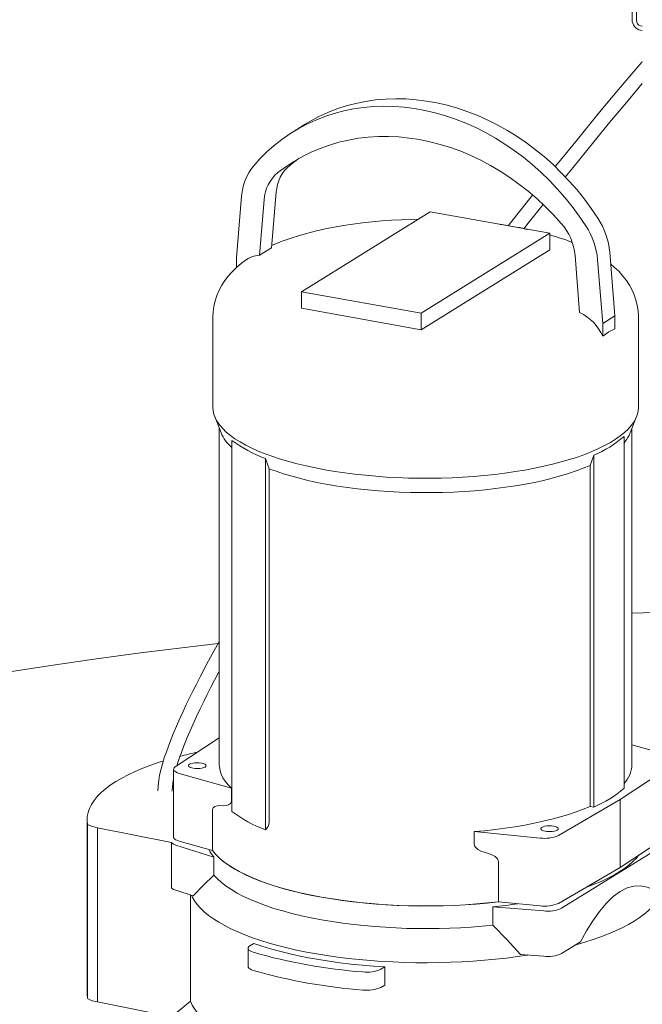
# Model space of a CAD drawing. Units: millimetres. Extents: x 284 to 10099, y 89 to 14420.
# Drawn here: x 6835 to 7224, y 7495 to 8110 of the extents above; entities that cross this region are included whole.
import ezdxf

# ---------------------------------------------------------------- set-up
doc = ezdxf.new("R2010")
doc.units = ezdxf.units.MM
doc.header["$LTSCALE"] = 35
doc.linetypes.add('SLD-Solid', pattern=[0])

msp = doc.modelspace()

# ---------------------------------------------------------------- linework, layer by layer
at = {"color": 7, "linetype": 'SLD-Solid', "lineweight": 0}
for p, q in [((7217.937593, 8136.8429847), (7217.937593, 8110.4444466)), ((7220.579967, 8136.3694862), (7220.579967, 8109.9709482)), ((7223.2223672, 8106.6692229), (7224.2923576, 8106.4774867)), ((7223.2223672, 8103.8405512), (7224.2923576, 8103.648815)), ((7013.5551295, 8045.1106333), (7005.9791453, 8040.4130738)), ((6995.413224, 8002.5939037), (6992.5351933, 7967.8973435)), ((6970.5223442, 7961.5761494), (6973.7272362, 8000.213031)), ((6987.8372397, 7997.8963442), (6984.959209, 7963.1997839)), ((7091.6272977, 7990.3155926), (7011.1323207, 7940.4039325)), ((7166.4947748, 7976.8997654), (7091.6272977, 7990.3155926)), ((7085.9997977, 7926.9881053), (7166.4947748, 7976.8997654)), ((7166.4947748, 7976.8997654), (7166.4947748, 7966.5287185)), ((6984.959209, 7963.1997839), (6992.5351933, 7967.8973435)), ((7085.9997977, 7916.6170584), (7166.4947748, 7966.5287185)), ((7203.8998559, 7965.0225363), (7207.104748, 7925.2370578)), ((6970.5223442, 7955.5263346), (6970.5223442, 7961.5761494)), ((7185.0919038, 7927.3371404), (7182.2138649, 7963.0651557)), ((7196.3238717, 7960.3249767), (7199.5287637, 7920.5394982)), ((7011.1323207, 7940.4039325), (7085.9997977, 7926.9881053)), ((7011.1323207, 7940.4039325), (7011.1323207, 7930.0328856)), ((7011.1323207, 7930.0328856), (7085.9997977, 7916.6170584)), ((6955.8135525, 7924.7104889), (6955.8135525, 7868.1420003)), ((7085.9997977, 7926.9881053), (7085.9997977, 7916.6170584)), ((7207.104748, 7925.2370578), (7199.5287637, 7920.5394982)), ((7207.104748, 7925.2370578), (7207.104748, 7917.2959172)), ((7221.8135413, 7868.1419951), (7221.8135413, 7924.7104836)), ((7199.5287637, 7920.5394982), (7199.5287637, 7912.5983576)), ((6956.9193354, 7862.4370595), (6960.8860815, 7852.2474759)), ((7216.7410199, 7852.2474789), (7220.7077605, 7862.4370583)), ((6959.8135474, 7855.0025237), (6959.8135474, 7644.6962684)), ((7217.8135431, 7644.6962635), (7217.8135431, 7855.0025188)), ((6967.6292623, 7847.4985534), (6967.6292623, 7615.4643052)), ((7212.8941711, 7849.9796596), (7212.8941711, 7630.0306548)), ((6990.9515947, 7829.7649015), (6988.6708539, 7836.1590865)), ((6988.6708539, 7836.1590865), (6988.6708539, 7604.1248382)), ((7193.9541682, 7838.2357344), (7191.592082, 7831.7945777)), ((7193.9541682, 7838.2357344), (7193.9541682, 7618.2867297)), ((6990.9515947, 7608.7558193), (6990.9515947, 7829.7649015)), ((7191.592082, 7618.7100021), (7191.592082, 7831.7945777)), ((7232.2828291, 7739.9232158), (7217.8135358, 7739.4429104)), ((6959.8135472, 7661.5526298), (6932.3124169, 7643.3747956)), ((7242.848623, 7650.0623451), (7217.8135404, 7657.129853)), ((7210.3631083, 7622.9152738), (7245.3146818, 7646.0177348)), ((6931.2412691, 7641.8738577), (6931.2412691, 7599.4473789)), ((6934.7784692, 7639.3301865), (6967.4723389, 7630.1005635)), ((6967.4723389, 7622.1760568), (6967.4723389, 7630.1005635)), ((7171.8321646, 7600.4542157), (7210.3631083, 7622.9152738)), ((7210.3631083, 7622.9152738), (7210.3631083, 7580.488795)), ((6955.4924244, 7591.0560704), (6955.4924244, 7616.039823)), ((6959.9162738, 7619.2205209), (6962.6119296, 7619.1185896)), ((7193.9541682, 7618.2867297), (7191.592082, 7618.7100021)), ((6877.1579662, 7610.4898907), (6877.1579662, 7501.5954715)), ((6877.4465328, 7607.3899749), (6877.4465328, 7498.4955558)), ((6883.7532758, 7605.3438183), (6929.8514115, 7596.015167)), ((6883.7532758, 7605.3438183), (6883.7532758, 7496.4493992)), ((7119.2215245, 7594.9834637), (7119.2215245, 7602.9079703)), ((7119.2215245, 7602.9079703), (7160.3509287, 7598.9088815)), ((7210.3631083, 7580.488795), (7245.3146818, 7603.591256)), ((6929.8514115, 7567.730698), (6929.8514115, 7596.015167)), ((6934.7784692, 7596.9037077), (6955.4924244, 7591.0560704)), ((7173.7489087, 7554.9575974), (7246.9773079, 7600.3635483)), ((6932.6044154, 7594.513821), (6956.4474065, 7587.0343399)), ((7125.3359887, 7589.9593614), (7128.7271587, 7588.970568)), ((6956.4474065, 7575.7205523), (6956.4474065, 7587.0343399)), ((7134.2924563, 7559.016119), (7134.2924563, 7583.9998717)), ((7171.8321646, 7558.0277369), (7210.3631083, 7580.488795)), ((6932.6044154, 7566.2293519), (6943.472267, 7562.8201338)), ((6941.8601217, 7496.8833024), (6941.8601217, 7563.326067)), ((7134.2924563, 7559.016119), (7160.3509287, 7556.4824027)), ((7130.7791324, 7544.481296), (7130.7791324, 7555.7950836)), ((7130.7791324, 7555.7950836), (7162.6469862, 7553.2914973)), ((7173.7489087, 7526.6731284), (7185.7336876, 7534.1044021)), ((6977.7744085, 7529.9594677), (6977.7744085, 7518.6456801)), ((6981.3273858, 7533.0017103), (6978.9664649, 7531.5377993)), ((7148.1213185, 7526.1481848), (7162.6469862, 7525.0070283)), ((7060.880301, 7516.8593046), (7063.2412219, 7518.3232156)), ((7063.2412219, 7507.0094279), (7063.2412219, 7518.3232156)), ((7060.880301, 7505.5455169), (7063.2412219, 7507.0094279)), ((6941.8601217, 7496.8833024), (6929.9060317, 7487.1096971)), ((6883.7532758, 7496.4493992), (6929.9060317, 7487.1096971))]:
    msp.add_line(p, q, dxfattribs=at)
at = {"color": 7, "linetype": 'SLD-Solid', "lineweight": 0, "flags": 128}
for points in [[(7224.2923586, 8084.3372866), (7223.9489315, 8083.9355267), (7215.3073358, 8073.7349524), (7206.1704212, 8062.8431371), (7196.5709229, 8051.287783), (7183.7153671, 8035.6451883), (7170.2581541, 8019.0829394), (7169.770229, 8018.4752609)], [(7176.0676108, 8012.0866578), (7180.7493952, 8017.8902252), (7193.9216852, 8034.0425475), (7203.8426507, 8046.0876576), (7213.3400762, 8057.5140119), (7222.3769319, 8068.2846217), (7224.2923576, 8070.5462563)], [(7013.5551295, 8045.1106333), (7016.7465948, 8047.0109064), (7022.1275611, 8049.8787716), (7027.6771817, 8052.4304908), (7033.3821743, 8054.6594525), (7039.2288759, 8056.5604627), (7045.2033086, 8058.1292825), (7051.2911662, 8059.3612824), (7057.4778934, 8060.2545751), (7063.7486721, 8060.8064211), (7070.0885007, 8061.0154624), (7076.4822002, 8060.8817216), (7082.9144802, 8060.4047918), (7089.3699387, 8059.5865338), (7095.8331344, 8058.4283658), (7102.2885929, 8056.9330608), (7108.7208729, 8055.1047344), (7115.1145757, 8052.9470452), (7121.454401, 8050.4658818), (7127.7251797, 8047.66666), (7133.9119036, 8044.556115), (7139.9997678, 8041.1422948), (7145.9742005, 8037.4323061), (7151.820907, 8033.4359036), (7157.5258947, 8029.162338), (7163.075512, 8024.6216985), (7168.4564765, 8019.8253563), (7173.6559118, 8014.7841607), (7178.6613748, 8009.5106813), (7183.4608863, 8004.0169554), (7188.0429625, 7998.3167294), (7192.3966351, 7992.4236575), (7196.5114879, 7986.3512949)], [(6981.1156092, 8018.8938814), (6985.2304604, 8023.4915277), (6989.5841313, 8027.8242931), (6994.1662009, 8031.8823561), (6998.9657231, 8035.6559897), (7003.9711742, 8039.13557), (7009.1706106, 8042.3133468), (7014.5515769, 8045.1812121), (7020.1011974, 8047.7329312), (7025.80619, 8049.961893), (7031.6528917, 8051.8629031), (7037.6273244, 8053.4317229), (7043.715182, 8054.6637229), (7049.9019092, 8055.5570156), (7056.1726879, 8056.1088615), (7062.5125165, 8056.3179028), (7068.906216, 8056.1841621), (7075.338496, 8055.7072323), (7081.7939545, 8054.8889742), (7088.2571501, 8053.7308062), (7094.7126086, 8052.2355012), (7101.1448887, 8050.4071748), (7107.5385915, 8048.2494856), (7113.8784168, 8045.7683223), (7120.1491955, 8042.9691004), (7126.3359194, 8039.8585555), (7132.4237836, 8036.4447352), (7138.3982163, 8032.7347465), (7144.2449228, 8028.738344), (7149.9499105, 8024.4647785), (7155.4995278, 8019.9241389), (7160.8804923, 8015.1277967), (7166.0799276, 8010.0866011), (7171.0853906, 8004.8131218), (7175.8849021, 7999.3193958), (7180.4669783, 7993.6191698), (7184.8206509, 7987.7260979), (7188.9355036, 7981.6537353)], [(6996.4442553, 8014.8743526), (7001.3507318, 8018.5123828), (7006.4579924, 8021.851887), (7011.7537653, 8024.884724), (7017.2253586, 8027.6037273), (7022.8596214, 8030.0022621), (7028.6430612, 8032.0751036), (7034.5617789, 8033.8162007), (7040.6015865, 8035.2222514), (7046.7479941, 8036.2895582), (7052.9862363, 8037.0158219), (7059.3013573, 8037.3992268), (7065.6782045, 8037.438442), (7072.1014678, 8037.1335136), (7078.5557516, 8036.4858517), (7085.0255556, 8035.495986), (7091.4953596, 8034.1671473), (7097.9496369, 8032.5016683), (7104.3729067, 8030.5045709), (7110.7497539, 8028.179966), (7117.0648749, 8025.5332934), (7123.3031204, 8022.5713139), (7129.4495215, 8019.3012055), (7135.4893274, 8015.7305566), (7141.40805, 8011.8682574), (7147.1914849, 8007.7226975), (7152.8257551, 8003.3049055), (7158.2973431, 7998.6249462), (7163.5931188, 7993.6941638), (7168.7003757, 7988.5242761), (7173.6068592, 7983.127819)], [(7004.0202395, 8019.5719121), (7008.9267161, 8023.2099424), (7009.8177492, 8023.8239781)], [(7155.5834641, 8000.8034784), (7141.8858896, 7983.5414065), (7140.3528942, 7981.584251)], [(7150.2622469, 7979.8082919), (7152.9088901, 7983.1712225), (7162.2695485, 7994.9118108)], [(7084.1297618, 7985.6668476), (7079.9925939, 7985.5990948), (7073.7552281, 7985.3844939), (7067.5511325, 7985.0576912), (7061.3929869, 7984.6192793), (7055.2931256, 7984.068216), (7049.2634538, 7983.4058287), (7043.3154342, 7982.6308723), (7037.4598152, 7981.7435102), (7031.7066575, 7980.7430739), (7026.0650853, 7979.6275107), (7020.5433147, 7978.3952001), (7015.1483599, 7977.0425548), (7009.8860902, 7975.5654051), (7004.7611922, 7973.9570828), (6999.7773793, 7972.2085192), (6994.938075, 7970.3075393), (6992.6514325, 7969.2984742)], [(6975.8840214, 7959.8553504), (6973.7555495, 7958.2789671), (6970.6323904, 7955.6336718), (6967.849365, 7952.9252271), (6965.3878191, 7950.1570806), (6963.2268423, 7947.3255951), (6961.3500808, 7944.4260401), (6959.7476772, 7941.4558162), (6958.2846376, 7938.0743742), (6957.1646389, 7934.6450465), (6956.384291, 7931.1916125), (6955.9371091, 7927.7327421), (6955.8312237, 7924.721927)], [(7221.7958734, 7924.6994945), (7221.8111316, 7925.1332984), (7221.6147073, 7928.5428484), (7221.1113219, 7931.8951348), (7220.3132304, 7935.1718411), (7219.232117, 7938.3621181), (7217.8777637, 7941.459156), (7216.2563413, 7944.461231), (7214.3686789, 7947.3704417), (7212.208557, 7950.1943167), (7209.7616385, 7952.942115), (7207.0057149, 7955.6234845), (7204.4848077, 7957.7612264)], [(7199.5287637, 7912.5983576), (7203.3312624, 7915.3967074), (7207.104748, 7917.2959172)], [(6955.8135525, 7868.1420003), (6955.9636013, 7866.0366951), (6956.4648863, 7863.7598376), (6957.3171238, 7861.4945978), (6958.5180884, 7859.246991), (6960.0645484, 7857.0229651), (6961.9524417, 7854.8284249), (6964.1767526, 7852.6691977), (6966.7315755, 7850.5510001), (6969.610129, 7848.4794457), (6972.8047952, 7846.4600389), (6976.3070887, 7844.4981237), (6980.107725, 7842.5989053), (6984.1966448, 7840.7674232), (6988.5629869, 7839.0085449), (6993.1951629, 7837.3269071), (6998.080925, 7835.7270054), (7003.2072664, 7834.2130428), (7008.5606529, 7832.7890687), (7014.1268305, 7831.4588328), (7019.8910668, 7830.2258774), (7025.8380642, 7829.0934625)], [(7025.8380642, 7829.0934625), (7031.952084, 7828.0646115), (7038.2168797, 7827.1420326), (7044.6158554, 7826.3281809), (7051.1320142, 7825.6251999), (7057.7481237, 7825.0349819), (7064.4465857, 7824.5590563), (7071.2096918, 7824.1987242), (7078.0194566, 7823.9549076), (7084.8578604, 7823.8282753), (7091.7067571, 7823.8191578), (7098.5479791, 7823.9275737), (7105.3633775, 7824.1532337), (7112.1348986, 7824.4955495), (7118.8445673, 7824.9536028), (7125.4745969, 7825.5261823), (7132.0074184, 7826.2117783), (7138.425701, 7827.0085675), (7144.7124072, 7827.9144261), (7150.8508908, 7828.9269684), (7156.824855, 7830.043498), (7162.6184629, 7831.2610555), (7168.2163681, 7832.5764246), (7173.6037034, 7833.9861), (7178.7661818, 7835.4863484), (7183.6901224, 7837.0731926), (7188.3624747, 7838.7424295), (7192.7708518, 7840.4896358), (7196.9035436, 7842.3101651), (7200.7495911, 7844.1991917), (7204.2988161, 7846.1517158), (7207.5417838, 7848.1625481), (7210.4699146, 7850.2263687), (7213.0754272, 7852.3376921), (7215.351425, 7854.4909305), (7217.2918771, 7856.6803749), (7218.8916162, 7858.9002067), (7220.146406, 7861.1445418), (7221.0529279, 7863.4074335), (7221.6087755, 7865.6828841), (7221.8124879, 7867.964862), (7221.8135413, 7868.1419951)], [(7027.7320673, 7819.9067003), (7033.7684202, 7818.89206), (7039.9559566, 7817.9842279), (7046.2776633, 7817.1856885), (7052.7162087, 7816.4986455), (7059.2538649, 7815.9249672), (7065.8727196, 7815.4662505), (7072.5545802, 7815.1237479), (7079.2810964, 7814.8984018), (7086.0337938, 7814.790827), (7092.7941141, 7814.801315), (7099.543517, 7814.9298499), (7106.2634444, 7815.176069), (7112.9354466, 7815.5392971), (7119.5411925, 7816.018533), (7126.0625531, 7816.612469), (7132.4816213, 7817.3194752), (7138.7807564, 7818.1376037), (7144.94266, 7819.0646081), (7150.9504025, 7820.0979393), (7156.7874983, 7821.2347655), (7162.4379057, 7822.471961), (7167.8861053, 7823.8061261), (7173.1171571, 7825.2336108), (7178.1166657, 7826.7504756), (7182.870904, 7828.3525597), (7187.3668243, 7830.035468), (7191.592082, 7831.7945777)], [(6959.0211153, 7720.4730834), (6939.9312779, 7718.2504995), (6910.630846, 7714.6011084), (6881.6270475, 7710.6973297), (6852.9397952, 7706.5417759), (6824.5886825, 7702.1373648), (6796.5931735, 7697.4870599), (6768.9724613, 7692.5940762), (6741.7454318, 7687.461774), (6714.9308741, 7682.0936214), (6688.5469869, 7676.4933498), (6662.6118723, 7670.6647986), (6637.143458, 7664.6119508), (6612.1590705, 7658.3389199), (6587.6759748, 7651.8500336), (6563.7107152, 7645.1497596), (6540.2798582, 7638.2426635), (6517.3995438, 7631.1334661), (6495.085276, 7623.8270812), (6473.35251, 7616.3284764), (6452.2159601, 7608.6428311), (6431.6902777, 7600.7753697), (6411.789478, 7592.7315096), (6392.5270725, 7584.5167753), (6373.9165383, 7576.1367541), (6355.9704355, 7567.5972199), (6338.7010481, 7558.9040272), (6322.1202755, 7550.0631276), (6306.2393959, 7541.0805912), (6291.0694985, 7531.9625387)], [(6959.8135379, 7721.8044746), (6958.4966318, 7719.4748831), (6954.320372, 7711.9124774), (6950.3734651, 7704.5798489), (6949.0319858, 7702.0406574), (6947.8136972, 7699.7117252), (6946.7064467, 7697.5754556), (6945.2634791, 7694.7604788), (6943.2514959, 7690.7737934), (6941.3253254, 7686.8807473), (6939.1723585, 7682.4275232), (6937.1343153, 7678.0958522), (6935.3004423, 7674.0829845), (6933.6547315, 7670.3717473), (6930.9995214, 7664.1075834), (6928.8108376, 7658.5999651), (6926.9258031, 7653.4885757), (6926.2759948, 7651.6147931), (6925.6198337, 7649.645339), (6924.9667674, 7647.5900365), (6924.2933612, 7645.3437553), (6923.4299437, 7642.1979941), (6922.4913452, 7638.1890096), (6921.7074812, 7633.521943), (6921.3697201, 7628.4900064)], [(6933.2815989, 7644.0156488), (6933.9145653, 7646.0605323), (6934.5755992, 7648.0815908), (6935.219655, 7649.9660876), (6935.8779789, 7651.8222763), (6937.6823824, 7656.6300188), (6939.7786479, 7661.8404355), (6942.3463176, 7667.8418469), (6945.4856047, 7674.7783915), (6947.7885366, 7679.6571931), (6950.0495126, 7684.3094917), (6951.9731785, 7688.1751347), (6953.4931731, 7691.1767968), (6954.5669335, 7693.2720463), (6956.8417041, 7697.6462031), (6959.5807882, 7702.8111064), (6959.8135398, 7703.2410305)], [(6924.663249, 7646.9968739), (6922.2384838, 7646.2233177), (6916.9627788, 7644.413043), (6911.967844, 7642.5163306), (6907.2664037, 7640.5380283), (6902.8704254, 7638.483165), (6898.7911352, 7636.356981), (6895.0388807, 7634.1648855), (6891.6232525, 7631.9124686), (6888.5529484, 7629.60548), (6885.8357962, 7627.2497806), (6883.478717, 7624.8513821), (6881.4876933, 7622.4163858), (6879.8678372, 7619.9510038), (6878.6232414, 7617.461529), (6877.7570943, 7614.9542815), (6877.2715911, 7612.4356575), (6877.1679821, 7609.9120761), (6877.4465328, 7607.3899749)], [(6951.3135484, 7644.6909802), (6950.7272259, 7645.1278505), (6949.8216873, 7645.4992567), (6948.6586051, 7645.7798799), (6947.3172836, 7645.9506031), (6945.8890914, 7645.9997793), (6944.471376, 7645.924074), (6943.1607591, 7645.7286399), (6942.0465467, 7645.4267869), (6941.204677, 7645.0390928), (6940.6925134, 7644.591979), (6940.5449655, 7644.115924), (6940.7721018, 7643.6433542)], [(6943.4385678, 7642.5523785), (6944.7797143, 7642.382837), (6946.2067408, 7642.3346479), (6947.622628, 7642.4110869), (6948.9310843, 7642.6069646), (6950.0430953, 7642.9089526), (6950.8830467, 7643.2965167), (6951.393793, 7643.7432868), (6951.5406343, 7644.2188932), (6951.3135484, 7644.6909802)], [(6959.8135474, 7644.6962684), (6959.8774376, 7643.343063), (6960.2678293, 7641.0907124), (6961.0120906, 7638.8482951), (6962.1081694, 7636.6219758), (6963.5530496, 7634.4178781), (6965.3427374, 7632.2420748), (6967.4723389, 7630.1005635)], [(6932.3124169, 7643.3747956), (6931.6884575, 7642.8595051), (6931.3299685, 7642.3168324), (6931.2469287, 7641.7618397), (6931.4416168, 7641.209965), (6931.9086483, 7640.6765421), (6932.6350325, 7640.1763843), (6933.6005915, 7639.7234046), (6934.7784692, 7639.3301865)], [(6930.3635159, 7628.8022376), (6930.7308479, 7633.1371238), (6931.2412654, 7635.8386578)], [(6930.1985972, 7628.2345931), (6930.355398, 7628.6645681), (6930.3635088, 7628.8032072)], [(6962.6119296, 7619.1185896), (6964.1610887, 7619.1946666), (6965.6312387, 7619.6108768), (6966.8793381, 7620.5204687), (6967.3074813, 7621.2488344), (6967.4723389, 7622.1760568)], [(6959.9162738, 7619.2205209), (6958.4531733, 7619.1224056), (6957.0942243, 7618.6626601), (6955.9766953, 7617.6784518), (6955.622395, 7616.9364226), (6955.4924244, 7616.039823)], [(7119.2215245, 7602.9079703), (7125.771665, 7603.4987792), (7132.2195371, 7604.2035789), (7138.547305, 7605.0204226), (7144.7374542, 7605.9470462), (7150.7728775, 7606.9808985), (7156.6368433, 7608.1191017), (7162.3131454, 7609.3585143), (7167.7860822, 7610.6957132), (7173.0404916, 7612.1269862), (7178.0618504, 7613.6483833), (7182.8362531, 7615.2556852), (7187.3504909, 7616.9444468), (7191.592082, 7618.7100021)], [(7164.6447471, 7606.4632397), (7163.3381743, 7606.2659756), (7162.2290385, 7605.9628069), (7161.3927991, 7605.5743633), (7160.886301, 7605.1270463), (7160.7440066, 7604.6512906), (7160.9755876, 7604.1794469), (7161.5653058, 7603.7436148), (7162.4730396, 7603.3734281), (7163.6370533, 7603.0940591)], [(7167.8378578, 7602.9544589), (7169.145663, 7603.1519759), (7170.2555382, 7603.4555873), (7171.0918561, 7603.8446145), (7171.5976213, 7604.2925366), (7171.7383601, 7604.7688305), (7171.5044741, 7605.2410308), (7170.9119149, 7605.676966), (7170.0010714, 7606.0469317), (7168.8339908, 7606.3256999), (7167.4902329, 7606.4942882), (7166.0613525, 7606.5411967), (7164.6447471, 7606.4632397)], [(6931.2412691, 7599.4473789), (6931.2469287, 7599.3353609), (6931.4416168, 7598.7834862), (6931.9086483, 7598.2500633), (6932.6350325, 7597.7499055), (6933.6005915, 7597.2969258), (6934.7784692, 7596.9037077)], [(6955.4924244, 7591.0560704), (6956.178474, 7590.1858942), (6958.1848274, 7587.9621188), (6960.5264974, 7585.7750718), (6963.197489, 7583.6303617), (6966.1909178, 7581.5334966), (6969.49913, 7579.4898745), (6973.1136292, 7577.5047172), (6977.025109, 7575.5831325), (6981.2235536, 7573.7300504), (6985.698186, 7571.9502331), (6990.4375176, 7570.2482432), (6995.4293914, 7568.6284698), (7000.660967, 7567.0950408), (7006.1188207, 7565.6518956), (7011.7889629, 7564.3027591), (7017.6568192, 7563.0510777), (7023.7073283, 7561.900069)], [(6955.4924244, 7591.0560704), (6957.4170436, 7588.7658482), (6959.6954673, 7586.5119854), (6962.3216085, 7584.3005577), (6965.2883432, 7582.1375225), (6968.5877206, 7580.0286917), (6972.2108055, 7577.9797495), (6976.1479153, 7575.9962204), (6980.3883904, 7574.0834432), (6984.9208201, 7572.2465531), (6989.7330189, 7570.4905195), (6994.8120186, 7568.8200571), (7000.1441519, 7567.2396679), (7005.7150292, 7565.7535996), (7011.5096797, 7564.3658657), (7017.5125154, 7563.0802069), (7023.7073283, 7561.900069), (7030.0774613, 7560.8286399), (7036.6057422, 7559.8687937), (7043.2746285, 7559.0231325), (7050.0661413, 7558.2939306), (7056.9619799, 7557.6831367), (7063.9435939, 7557.1924055), (7070.9921697, 7556.8230556), (7078.0887494, 7556.5760932), (7085.2141928, 7556.4521622), (7092.3493281, 7556.4516078), (7099.4749572, 7556.5744415), (7106.5718687, 7556.8203163), (7113.6209559, 7557.188573), (7120.6032444, 7557.6782246), (7127.4999415, 7558.2879578), (7134.2924563, 7559.016119)], [(7119.2215245, 7594.9834637), (7119.2753835, 7594.4805524), (7119.4302948, 7593.9862551), (7119.9686095, 7593.0864813), (7121.5366532, 7591.6743312), (7123.3723737, 7590.6690955), (7125.3359887, 7589.9593614)], [(7134.2924563, 7583.9998717), (7134.1305345, 7584.9444164), (7133.686544, 7585.8296301), (7132.2917123, 7587.2604458), (7130.578316, 7588.2753788), (7128.7271587, 7588.970568)], [(7189.0623615, 7568.0720362), (7189.5093362, 7568.2315092), (7194.1655147, 7569.9887526), (7198.5460348, 7571.82307), (7202.6394117, 7573.7296508), (7206.4349421, 7575.7035106), (7209.9227105, 7577.7394897), (7213.0935728, 7579.8322565), (7215.9392314, 7581.9763279), (7218.4522448, 7584.1661009), (7220.6260441, 7586.3958502), (7222.1977689, 7588.3115334)], [(6943.472267, 7562.8201338), (6949.8397785, 7569.4759151), (6956.4474065, 7575.7205523)], [(6956.4474065, 7575.7205523), (6958.6298976, 7573.3762598), (6961.1857622, 7571.0742713), (6964.1076812, 7568.8211995), (6967.3872544, 7566.6235009), (6971.0150942, 7564.4874705), (6974.980786, 7562.4192493), (6979.2729758, 7560.4247628), (6983.8793181, 7558.509731), (6988.7866341, 7556.6796509), (6993.9808284, 7554.9397552), (6999.4469908, 7553.2950391), (7005.1694954, 7551.7502426), (7011.1318935, 7550.3097793), (7017.317078, 7548.977775), (7023.7073283, 7547.7580593)], [(7182.4377254, 7532.0609663), (7182.8391269, 7532.1706452), (7188.2851429, 7533.7396157), (7193.495844, 7535.3949879), (7198.4589259, 7537.1328537), (7203.1626255, 7538.9490951), (7207.5958486, 7540.8394294), (7211.7481041, 7542.7993865), (7215.6095416, 7544.8243141), (7219.1710456, 7546.9094282), (7222.4241879, 7549.049799), (7225.3612814, 7551.2403639), (7227.975383, 7553.4759495), (7230.2602843, 7555.7512508), (7232.2105869, 7558.0608854), (7233.8216931, 7560.3994062), (7235.0897871, 7562.7612712), (7236.0118765, 7565.1409037), (7236.0649182, 7565.3130066)], [(7234.992529, 7564.6478055), (7231.2181311, 7566.7627102), (7227.3141181, 7568.2379643), (7223.2595788, 7568.9652018), (7219.0359712, 7568.8157801), (7214.7302997, 7567.6807966), (7210.3715469, 7565.5014381), (7205.9745635, 7562.2463575), (7201.6678136, 7558.035721), (7197.4691887, 7552.9754259), (7193.3850451, 7547.1751244), (7189.479488, 7540.8512925), (7185.7336876, 7534.1044021)], [(6942.3531275, 7563.1714638), (6942.888204, 7562.0374213), (6944.2614572, 7559.6821005), (6945.9766553, 7557.35182), (6948.0297421, 7555.0521002), (6950.415839, 7552.7883606), (6953.1293175, 7550.5659858), (6956.1637625, 7548.3902082), (6959.5119926, 7546.2661945), (6963.1660793, 7544.1989521), (6967.1173634, 7542.1933711), (6971.3565613, 7540.2542166), (6975.8735713, 7538.3860509), (6980.657747, 7536.593308), (6985.6977714, 7534.8802267), (6990.9816958, 7533.2508426), (6996.497058, 7531.7090358), (7002.2307799, 7530.2584355), (7008.1693267, 7528.9024821), (7014.2986503, 7527.6443922), (7020.6042053, 7526.4871107), (7027.0711375, 7525.4334121), (7033.6840981, 7524.4857536), (7040.4274887, 7523.6464115), (7047.2853263, 7522.9173476), (7054.2413728, 7522.3002761), (7061.2792302, 7521.7966919), (7068.3822296, 7521.4077773), (7075.53354, 7521.1344279), (7082.716261, 7520.9773037), (7089.9134158, 7520.9367852), (7097.1079516, 7521.0129505), (7104.2828829, 7521.2056402), (7111.4212254, 7521.5143901), (7118.506079, 7521.9384617), (7125.5207019, 7522.4768624), (7132.4484806, 7523.1283058), (7139.2730549, 7523.8912686), (7145.9782609, 7524.7639329), (7152.5482521, 7525.7442432), (7152.7852821, 7525.7820272)], [(7130.7791324, 7544.481296), (7139.6151069, 7535.4656467), (7148.1213185, 7526.1481848)], [(6978.9664649, 7531.5377993), (6978.3063612, 7531.0321549), (6977.9053788, 7530.4971532), (6977.7744855, 7529.9474309), (6977.9172858, 7529.398042), (6978.3298613, 7528.8640123), (6979.0009101, 7528.3599539), (6979.9120994, 7527.8996863), (6981.0384805, 7527.4958007)], [(6981.3273858, 7533.0017103), (6986.4577194, 7531.281717), (6991.8354634, 7529.6478598), (6997.4476, 7528.104073), (7003.2806091, 7526.6541102), (7009.3203461, 7525.3014534), (7015.5522491, 7524.0493887), (7021.9612325, 7522.9009353), (7028.5318024, 7521.8588694), (7035.2480961, 7520.9257179), (7042.093855, 7520.1037174), (7049.0525606, 7519.3948806), (7056.107359, 7518.8008967), (7063.2412219, 7518.3232156)], [(6977.7744085, 7518.6456801), (6977.7744855, 7518.6336433), (6977.9172858, 7518.0842544), (6978.3298613, 7517.5502246), (6979.0009101, 7517.0461663), (6979.9120994, 7516.5858987), (6981.0384805, 7516.1820131)], [(6877.1579662, 7501.5954715), (6877.1679821, 7501.0176569), (6877.4465328, 7498.4955558)], [(6941.8601217, 7496.8833024), (6942.9009393, 7494.4834621), (6944.2942497, 7492.1035689), (6946.0366834, 7489.7493697), (6948.1240668, 7487.4265638), (6950.5513099, 7485.1407437), (6953.3125841, 7482.8974428), (6956.4011833, 7480.7020698), (6959.8096866, 7478.559947), (6963.5298321, 7476.4762317), (6967.5526403, 7474.4559617), (6971.8684127, 7472.5040329), (6976.466686, 7470.62514), (6981.3363845, 7468.8238391), (6986.4657057, 7467.1044558), (6991.8422868, 7465.4711679), (6997.4531518, 7463.9279248), (7003.2847302, 7462.4784439), (7009.3229192, 7461.1262224), (7015.553135, 7459.8745278), (7021.9603466, 7458.7263918), (7028.5290665, 7457.6845898), (7035.243417, 7456.7516286), (7042.0871743, 7455.9297612), (7049.0438147, 7455.2209787), (7056.0965472, 7454.6270041), (7063.2283317, 7454.1492668), (7070.4218947, 7453.7888996), (7077.6599034, 7453.546798), (7084.9248427, 7453.4235289), (7092.1991959, 7453.4194117), (7099.4653662, 7453.5344415), (7106.7057933, 7453.7683364), (7113.9030134, 7454.1205489), (7121.0396067, 7454.5902081), (7128.0983545, 7455.1761924), (7135.0621817, 7455.8770728), (7141.9142982, 7456.6911774), (7148.6381297, 7457.6165247), (7155.2174355, 7458.6508822)]]:
    msp.add_lwpolyline(points, dxfattribs=at)
at = {"color": 7, "linetype": 'SLD-Solid', "lineweight": 0}
for centre, radius, start, end in [((7224.7337633, 8110.4665683), 6.7962063, 180.1864983062, 257.1506576732), ((7223.9780834, 8109.9822602), 3.3981352, 180.1907323236, 257.1504672575), ((7006.6299996, 7998.0013129), 32.9770153, 140.6875203735, 176.154372802), ((7011.5791198, 7996.5310493), 23.7811038, 129.5256779843, 176.7087873895), ((7019.155104, 8001.2286089), 23.7811038, 129.5256779843, 176.7087873895), ((7147.189991, 7959.9172596), 35.1650536, 5.1358634752, 41.3033949848), ((7157.7570561, 7960.9825437), 46.3193212, 5.0037222674, 33.2088617879), ((7104.0047857, 7759.5978282), 225.077072, 79.6709998469, 81.9995500229), ((7111.7438362, 7794.501966), 189.3558135, 77.480305966, 80.0810985199), ((7150.1810719, 7956.2849842), 46.3193212, 5.0037222673, 33.2088617879), ((7132.0512362, 7851.2175817), 129.363916, 68.0400361635, 74.5585755468), ((6985.3403052, 7948.4106395), 14.7940537, 91.4761076726, 129.5668564217), ((7173.1241682, 7901.1746106), 28.7698568, 23.3953543073, 65.4188423566), ((6984.243319, 7862.2824873), 25.4216836, 203.249896974, 229.1910360782), ((7017.4511353, 7914.7561648), 83.7006889, 233.4703634463, 249.8885348394), ((7168.1236839, 7901.0385179), 67.9073158, 292.3571310008, 311.2456040146), ((7196.3076645, 7860.5661647), 22.0617892, 318.7482883927, 337.8481200872), ((7061.1828191, 8018.2520243), 201.146266, 249.5643601766, 260.4272006568), ((7002.1874653, 7390.1695221), 268.3188134, 102.0303233026, 104.4796896376), ((7199.6434916, 7645.3865319), 18.1831582, 316.7802924468, 357.8244167619), ((6943.9146932, 7647.5201394), 4.9905254, 230.9711568552, 264.5253195584), ((7168.1236839, 7681.0895132), 67.9073158, 292.3571310008, 311.2456040146), ((7017.4511353, 7682.7219165), 83.7006889, 233.4703634463, 249.8885348394), ((6984.9158954, 7608.8512598), 6.0364538, 308.4657781171, 359.094076015), ((6886.6937472, 7625.1495755), 20.0228467, 242.4945390464, 261.5552401448), ((7166.252012, 7618.5081335), 15.6343116, 260.3715870223, 275.8217340261), ((6934.0810173, 7600.4962032), 6.1619193, 226.6533684929, 256.1350940311), ((7163.3045555, 7620.3878154), 21.6810635, 262.1702077016, 293.1612757417), ((6974.8799835, 7602.9140862), 24.3295343, 207.5143028628, 220.7450435452), ((6934.0810173, 7572.2117341), 6.1619193, 226.6533684929, 256.1350940312), ((7089.0951541, 7947.5611362), 391.1649607, 260.3771610366, 276.6350824453), ((7094.8530138, 7893.948612), 340.0566052, 276.0644711183, 278.7306277367), ((7163.3045555, 7577.9613366), 21.6810635, 262.1702077016, 293.1612757417), ((7165.221757, 7573.956151), 20.8244413, 262.897673694, 294.1720513672), ((7089.1060419, 7933.7499434), 391.4929455, 260.3836832609, 276.1105174146), ((7074.5929341, 7852.0656058), 337.783946, 253.9208286673, 265.7606623846), ((7165.221757, 7545.6716819), 20.8244413, 262.897673694, 294.1720513672), ((7074.5929341, 7840.7518182), 337.783946, 253.9208286673, 265.7606623846), ((7052.3198731, 7535.9930963), 20.9614625, 262.6078108839, 294.1036657492), ((7052.3198731, 7524.6793087), 20.9614625, 262.6078108839, 294.1036657492), ((6886.6937472, 7516.2551564), 20.0228467, 242.4945390464, 261.5552401448)]:
    msp.add_arc(centre, radius, start, end, dxfattribs=at)

doc.saveas('drawing.dxf')
